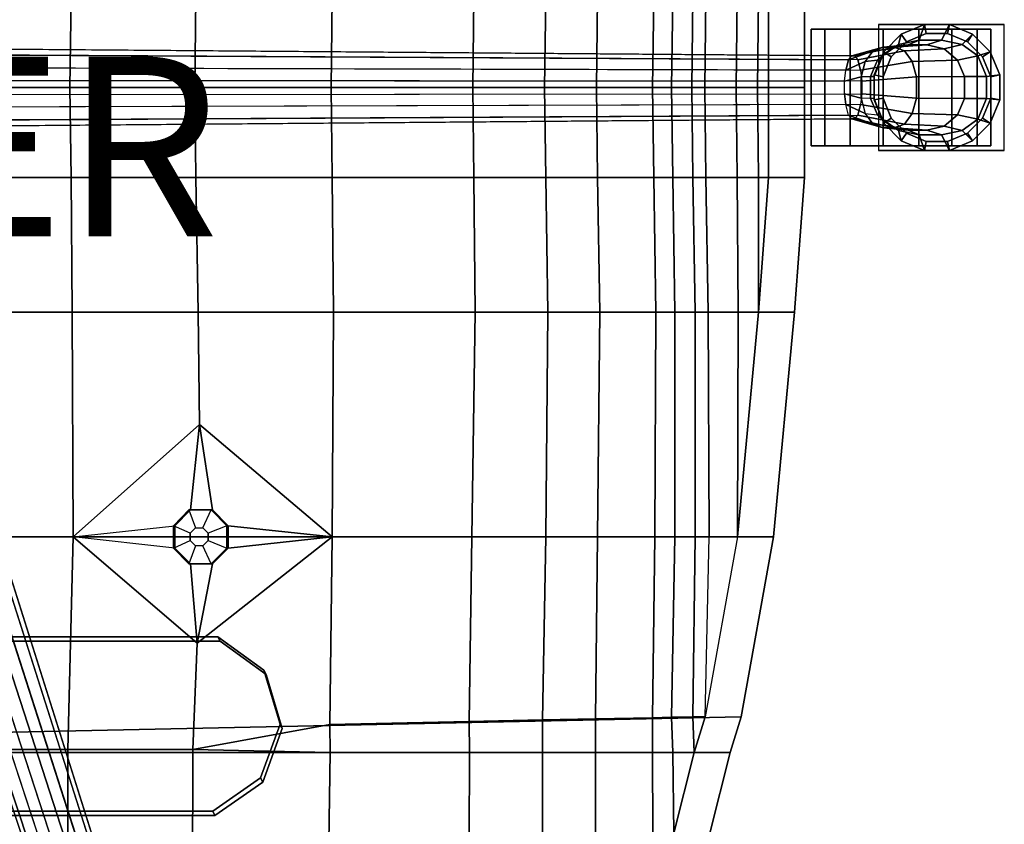
# Model space of a CAD drawing. Extents: x -17.4 to 13.2, y -12.9 to 12.9.
# Drawn here: x 2.3 to 13.2, y -8.2 to 0.8 of the extents above; entities that cross this region are included whole.
import ezdxf

# ---------------------------------------------------------------- set-up
doc = ezdxf.new("R2010")
doc.units = 0
for name, color, linetype in [('SEAT-BASE', 5, 'CONTINUOUS'), ('SEAT-FABRIC', 5, 'CONTINUOUS'), ('SEAT-OTHER', 7, 'CONTINUOUS'), ('SEAT-SHELL', 5, 'CONTINUOUS')]:
    doc.layers.add(name, color=color, linetype=linetype)

msp = doc.modelspace()

# ---------------------------------------------------------------- linework, layer by layer
at = {"layer": 'SEAT-BASE', "color": 0}
for points, invisible_edges in [([(12.312, 0.7, 0.858), (11.85, 0.7, 0.95), (11.85, 0.7, 2.125), (13.25, 0.7, 2.125)], 1), ([(11.85, 0.7, 0.95), (12.312, 0.7, 0.858), (12.242, 0.7, 0.788), (11.888, 0.7, 0.858)], 5), ([(11.888, 0.7, 0.858), (12.242, 0.7, 0.788), (12.15, 0.7, 0.75), (11.958, 0.7, 0.788)], 5), ([(11.958, 0.7, 0.788), (12.15, 0.7, 0.75), (12.15, 0.7, 0.75), (12.058, 0.7, 0.75)], 1), ([(11.252, 0.65, 1.566), (11.252, 0.65, 0.434), (11.1, 0.65, 0.801), (11.1, 0.65, 1.199)], 1), ([(11.533, 0.65, 1.848), (11.533, 0.65, 0.152), (11.252, 0.65, 0.434), (11.252, 0.65, 1.566)], 5), ([(11.901, 0.65, 2), (11.901, 0.65), (11.533, 0.65, 0.152), (11.533, 0.65, 1.848)], 5), ([(12.299, 0.65, 2), (12.299, 0.65), (11.901, 0.65), (11.901, 0.65, 2)], 5), ([(12.666, 0.65, 1.848), (12.666, 0.65, 0.152), (12.299, 0.65), (12.299, 0.65, 2)], 5), ([(12.948, 0.65, 1.566), (12.948, 0.65, 0.434), (12.666, 0.65, 0.152), (12.666, 0.65, 1.848)], 5), ([(13.1, 0.65, 0.801), (12.948, 0.65, 0.434), (12.948, 0.65, 1.566), (13.1, 0.65, 1.199)], 2), ([(11.252, -0.65, 0.434), (11.252, -0.65, 1.566), (11.1, -0.65, 1.199), (11.1, -0.65, 0.801)], 1), ([(11.533, -0.65, 0.152), (11.533, -0.65, 1.848), (11.252, -0.65, 1.566), (11.252, -0.65, 0.434)], 5), ([(11.901, -0.65), (11.901, -0.65, 2), (11.533, -0.65, 1.848), (11.533, -0.65, 0.152)], 5), ([(12.299, -0.65), (12.299, -0.65, 2), (11.901, -0.65, 2), (11.901, -0.65)], 5), ([(12.666, -0.65, 0.152), (12.666, -0.65, 1.848), (12.299, -0.65, 2), (12.299, -0.65)], 5), ([(12.948, -0.65, 0.434), (12.948, -0.65, 1.566), (12.666, -0.65, 1.848), (12.666, -0.65, 0.152)], 5), ([(12.948, -0.65, 1.566), (12.948, -0.65, 0.434), (13.1, -0.65, 0.801), (13.1, -0.65, 1.199)], 1), ([(11.85, -0.7, 0.95), (12.312, -0.7, 0.858), (13.25, -0.7, 2.125), (11.85, -0.7, 2.125)], 1), ([(12.312, -0.7, 0.858), (11.85, -0.7, 0.95), (11.888, -0.7, 0.858), (12.242, -0.7, 0.788)], 5), ([(12.242, -0.7, 0.788), (11.888, -0.7, 0.858), (11.958, -0.7, 0.788), (12.15, -0.7, 0.75)], 5), ([(11.958, -0.7, 0.788), (12.15, -0.7, 0.75), (12.05, -0.7, 0.75), (11.958, -0.7, 0.788)], 1), ([(4.438, -8.052, 15.277), (-4.485, -6.112, 13.694), (-5.018, -6.482, 13.721), (-4.544, -8.052, 14.174)], 5), ([(4.972, -7.682, 15.249), (4.497, -6.112, 14.796), (-4.485, -6.112, 13.694), (4.438, -8.052, 15.277)], 5), ([(5.189, -7.082, 15.125), (5.008, -6.482, 14.952), (4.497, -6.112, 14.796), (4.972, -7.682, 15.249)], 4), ([(-4.461, -6.16, 13.501), (4.462, -8.101, 15.084), (-4.52, -8.101, 13.981), (-4.994, -6.531, 13.529)], 5), ([(4.995, -7.73, 15.056), (4.462, -8.101, 15.084), (-4.461, -6.16, 13.501), (4.521, -6.16, 14.604)], 10), ([(5.213, -7.13, 14.933), (4.995, -7.73, 15.056), (4.521, -6.16, 14.604), (5.032, -6.531, 14.76)], 2)]:
    msp.add_3dface(points, dxfattribs=dict(at, invisible_edges=invisible_edges))
for points in [[(11.85, -0.7, 2.125), (13.25, -0.7, 2.125), (13.25, 0.7, 2.125), (11.85, 0.7, 2.125)], [(12.103, 0.593, 2.525), (12.071, 0.48, 3.4), (12.301, 0.525, 3.4), (12.361, 0.7, 2.525)], [(12.361, 0.7, 2.525), (12.381, 0.6, 2.225), (12.16, 0.509, 2.225), (12.103, 0.593, 2.525)], [(12.361, 0.7, 2.525), (12.301, 0.525, 3.4), (12.549, 0.525, 3.4), (12.639, 0.7, 2.525)], [(12.639, 0.7, 2.525), (12.619, 0.6, 2.225), (12.381, 0.6, 2.225), (12.361, 0.7, 2.525)], [(12.639, 0.7, 2.525), (12.549, 0.525, 3.4), (12.779, 0.48, 3.4), (12.897, 0.593, 2.525)], [(12.897, 0.593, 2.525), (12.84, 0.509, 2.225), (12.619, 0.6, 2.225), (12.639, 0.7, 2.525)], [(11.1, 0.65, 1.199), (11.1, -0.65, 1.199), (11.252, -0.65, 1.566), (11.252, 0.65, 1.566)], [(11.252, 0.65, 0.434), (11.252, -0.65, 0.434), (11.1, -0.65, 0.801), (11.1, 0.65, 0.801)], [(11.1, 0.65, 0.801), (11.1, -0.65, 0.801), (11.1, -0.65, 1.199), (11.1, 0.65, 1.199)], [(11.533, 0.65, 0.152), (11.533, -0.65, 0.152), (11.252, -0.65, 0.434), (11.252, 0.65, 0.434)], [(11.252, 0.65, 1.566), (11.252, -0.65, 1.566), (11.533, -0.65, 1.848), (11.533, 0.65, 1.848)], [(11.901, 0.65), (11.901, -0.65), (11.533, -0.65, 0.152), (11.533, 0.65, 0.152)], [(11.533, 0.65, 1.848), (11.533, -0.65, 1.848), (11.901, -0.65, 2), (11.901, 0.65, 2)], [(11.907, 0.397, 2.525), (11.895, 0.354, 3.4), (12.071, 0.48, 3.4), (12.103, 0.593, 2.525)], [(12.299, 0.65), (12.299, -0.65), (11.901, -0.65), (11.901, 0.65)], [(11.901, 0.65, 2), (11.901, -0.65, 2), (12.299, -0.65, 2), (12.299, 0.65, 2)], [(12.103, 0.593, 2.525), (12.16, 0.509, 2.225), (11.991, 0.34, 2.225), (11.907, 0.397, 2.525)], [(12.16, 0.509, 2.125), (12.16, 0.509, 2.25), (12.381, 0.6, 2.25), (12.381, 0.6, 2.125)], [(12.666, 0.65, 0.152), (12.666, -0.65, 0.152), (12.299, -0.65), (12.299, 0.65)], [(12.299, 0.65, 2), (12.299, -0.65, 2), (12.666, -0.65, 1.848), (12.666, 0.65, 1.848)], [(12.381, 0.6, 2.125), (12.381, 0.6, 2.25), (12.619, 0.6, 2.25), (12.619, 0.6, 2.125)], [(12.619, 0.6, 2.125), (12.619, 0.6, 2.25), (12.84, 0.509, 2.25), (12.84, 0.509, 2.125)], [(12.948, 0.65, 0.434), (12.948, -0.65, 0.434), (12.666, -0.65, 0.152), (12.666, 0.65, 0.152)], [(12.666, 0.65, 1.848), (12.666, -0.65, 1.848), (12.948, -0.65, 1.566), (12.948, 0.65, 1.566)], [(12.897, 0.593, 2.525), (12.779, 0.48, 3.4), (12.955, 0.354, 3.4), (13.093, 0.397, 2.525)], [(13.093, 0.397, 2.525), (13.009, 0.34, 2.225), (12.84, 0.509, 2.225), (12.897, 0.593, 2.525)], [(12.948, 0.65, 1.566), (12.948, -0.65, 1.566), (13.1, -0.65, 1.199), (13.1, 0.65, 1.199)], [(13.1, 0.65, 0.801), (13.1, -0.65, 0.801), (12.948, -0.65, 0.434), (12.948, 0.65, 0.434)], [(13.1, 0.65, 1.199), (13.1, -0.65, 1.199), (13.1, -0.65, 0.801), (13.1, 0.65, 0.801)], [(11.553, 0.351, 4.253), (11.903, 0.45, 4.107), (11.789, 0.409, 3.918), (11.515, 0.309, 4.036)], [(11.582, 0.351, 4.415), (12.025, 0.45, 4.312), (11.903, 0.45, 4.107), (11.553, 0.351, 4.253)], [(11.62, 0.309, 4.632), (12.139, 0.409, 4.501), (12.025, 0.45, 4.312), (11.582, 0.351, 4.415)], [(11.903, 0.45, 4.107), (12.18, 0.475, 3.833), (11.987, 0.43, 3.708), (11.789, 0.409, 3.918)], [(11.895, 0.354, 3.4), (11.84, 0.304, 3.612), (11.987, 0.43, 3.708), (12.071, 0.48, 3.4)], [(12.025, 0.45, 4.312), (12.388, 0.475, 3.968), (12.18, 0.475, 3.833), (11.903, 0.45, 4.107)], [(12.071, 0.48, 3.4), (11.987, 0.43, 3.708), (12.18, 0.475, 3.833), (12.301, 0.525, 3.4)], [(11.991, 0.34, 2.125), (11.991, 0.34, 2.25), (12.16, 0.509, 2.25), (12.16, 0.509, 2.125)], [(12.139, 0.409, 4.501), (12.581, 0.43, 4.093), (12.388, 0.475, 3.968), (12.025, 0.45, 4.312)], [(12.301, 0.525, 3.4), (12.18, 0.475, 3.833), (12.388, 0.475, 3.968), (12.549, 0.525, 3.4)], [(12.549, 0.525, 3.4), (12.388, 0.475, 3.968), (12.581, 0.43, 4.093), (12.779, 0.48, 3.4)], [(12.779, 0.48, 3.4), (12.581, 0.43, 4.093), (12.729, 0.304, 4.189), (12.955, 0.354, 3.4)], [(12.84, 0.509, 2.125), (12.84, 0.509, 2.25), (13.009, 0.34, 2.25), (13.009, 0.34, 2.125)], [(1.529, 0.363, 4.552), (11.515, 0.309, 4.036), (11.486, 0.191, 3.87), (1.478, 0.22, 4.304)], [(11.553, 0.351, 4.253), (1.596, 0.43, 4.876), (1.529, 0.363, 4.552), (11.515, 0.309, 4.036)], [(1.669, 0.43, 5.227), (11.582, 0.351, 4.415), (11.553, 0.351, 4.253), (1.596, 0.43, 4.876)], [(11.62, 0.309, 4.632), (1.736, 0.363, 5.551), (1.669, 0.43, 5.227), (11.582, 0.351, 4.415)], [(1.787, 0.22, 5.799), (11.649, 0.191, 4.798), (11.62, 0.309, 4.632), (1.736, 0.363, 5.551)], [(11.515, 0.309, 4.036), (11.789, 0.409, 3.918), (11.702, 0.29, 3.773), (11.486, 0.191, 3.87)], [(11.649, 0.191, 4.798), (12.226, 0.29, 4.645), (12.139, 0.409, 4.501), (11.62, 0.309, 4.632)], [(11.789, 0.409, 3.918), (11.987, 0.43, 3.708), (11.84, 0.304, 3.612), (11.702, 0.29, 3.773)], [(11.8, 0.124, 3.4), (11.76, 0.124, 3.56), (11.84, 0.304, 3.612), (11.895, 0.354, 3.4)], [(11.8, 0.139, 2.525), (11.8, 0.124, 3.4), (11.895, 0.354, 3.4), (11.907, 0.397, 2.525)], [(11.907, 0.397, 2.525), (11.991, 0.34, 2.225), (11.9, 0.119, 2.225), (11.8, 0.139, 2.525)], [(11.9, 0.119, 2.125), (11.9, 0.119, 2.25), (11.991, 0.34, 2.25), (11.991, 0.34, 2.125)], [(12.226, 0.29, 4.645), (12.729, 0.304, 4.189), (12.581, 0.43, 4.093), (12.139, 0.409, 4.501)], [(12.955, 0.354, 3.4), (12.729, 0.304, 4.189), (12.808, 0.124, 4.241), (13.05, 0.124, 3.4)], [(13.093, 0.397, 2.525), (12.955, 0.354, 3.4), (13.05, 0.124, 3.4), (13.2, 0.139, 2.525)], [(13.2, 0.139, 2.525), (13.1, 0.119, 2.225), (13.009, 0.34, 2.225), (13.093, 0.397, 2.525)], [(13.009, 0.34, 2.125), (13.009, 0.34, 2.25), (13.1, 0.119, 2.25), (13.1, 0.119, 2.125)], [(11.486, 0.191, 3.87), (1.478, 0.22, 4.304), (1.45, 0.079, 4.17), (11.47, 0.07, 3.78)], [(11.665, 0.07, 4.888), (1.815, 0.079, 5.933), (1.787, 0.22, 5.799), (11.649, 0.191, 4.798)], [(11.486, 0.191, 3.87), (11.702, 0.29, 3.773), (11.655, 0.119, 3.695), (11.47, 0.07, 3.78)], [(11.665, 0.07, 4.888), (12.273, 0.119, 4.724), (12.226, 0.29, 4.645), (11.649, 0.191, 4.798)], [(11.702, 0.29, 3.773), (11.84, 0.304, 3.612), (11.76, 0.124, 3.56), (11.655, 0.119, 3.695)], [(12.273, 0.119, 4.724), (12.808, 0.124, 4.241), (12.729, 0.304, 4.189), (12.226, 0.29, 4.645)], [(11.655, -0.119, 3.695), (11.47, -0.069, 3.78), (11.47, 0.07, 3.78), (11.655, 0.119, 3.695)], [(11.655, 0.119, 3.695), (11.76, 0.124, 3.56), (11.76, -0.124, 3.56), (11.655, -0.119, 3.695)], [(11.665, -0.069, 4.888), (12.273, -0.119, 4.724), (12.273, 0.119, 4.724), (11.665, 0.07, 4.888)], [(11.8, -0.124, 3.4), (11.76, -0.124, 3.56), (11.76, 0.124, 3.56), (11.8, 0.124, 3.4)], [(11.8, -0.139, 2.525), (11.8, -0.124, 3.4), (11.8, 0.124, 3.4), (11.8, 0.139, 2.525)], [(11.8, 0.139, 2.525), (11.9, 0.119, 2.225), (11.9, -0.119, 2.225), (11.8, -0.139, 2.525)], [(11.9, -0.119, 2.125), (11.9, -0.119, 2.25), (11.9, 0.119, 2.25), (11.9, 0.119, 2.125)], [(12.273, -0.119, 4.724), (12.808, -0.124, 4.241), (12.808, 0.124, 4.241), (12.273, 0.119, 4.724)], [(13.05, 0.124, 3.4), (12.808, 0.124, 4.241), (12.808, -0.124, 4.241), (13.05, -0.124, 3.4)], [(13.2, 0.139, 2.525), (13.05, 0.124, 3.4), (13.05, -0.124, 3.4), (13.2, -0.139, 2.525)], [(13.2, -0.139, 2.525), (13.1, -0.119, 2.225), (13.1, 0.119, 2.225), (13.2, 0.139, 2.525)], [(13.1, 0.119, 2.125), (13.1, 0.119, 2.25), (13.1, -0.119, 2.25), (13.1, -0.119, 2.125)], [(11.47, 0.07, 3.78), (1.45, 0.079, 4.17), (1.45, -0.079, 4.17), (11.47, -0.069, 3.78)], [(1.815, -0.079, 5.933), (11.665, -0.069, 4.888), (11.665, 0.07, 4.888), (1.815, 0.079, 5.933)], [(1.45, -0.079, 4.17), (11.47, -0.069, 3.78), (11.486, -0.189, 3.87), (1.478, -0.22, 4.304)], [(1.815, -0.079, 5.933), (11.665, -0.069, 4.888), (11.649, -0.189, 4.798), (1.787, -0.22, 5.799)], [(11.702, -0.29, 3.773), (11.486, -0.189, 3.87), (11.47, -0.069, 3.78), (11.655, -0.119, 3.695)], [(11.649, -0.189, 4.798), (12.226, -0.29, 4.645), (12.273, -0.119, 4.724), (11.665, -0.069, 4.888)], [(11.486, -0.189, 3.87), (1.478, -0.22, 4.304), (1.529, -0.363, 4.552), (11.515, -0.308, 4.036)], [(11.649, -0.189, 4.798), (1.787, -0.22, 5.799), (1.736, -0.363, 5.551), (11.62, -0.308, 4.632)], [(11.486, -0.189, 3.87), (11.702, -0.29, 3.773), (11.789, -0.409, 3.918), (11.515, -0.308, 4.036)], [(11.62, -0.308, 4.632), (12.139, -0.409, 4.501), (12.226, -0.29, 4.645), (11.649, -0.189, 4.798)], [(11.76, -0.124, 3.56), (11.655, -0.119, 3.695), (11.702, -0.29, 3.773), (11.84, -0.304, 3.612)], [(11.84, -0.304, 3.612), (11.895, -0.354, 3.4), (11.8, -0.124, 3.4), (11.76, -0.124, 3.56)], [(11.8, -0.139, 2.525), (11.9, -0.119, 2.225), (11.991, -0.34, 2.225), (11.907, -0.397, 2.525)], [(11.907, -0.397, 2.525), (11.895, -0.354, 3.4), (11.8, -0.124, 3.4), (11.8, -0.139, 2.525)], [(11.991, -0.34, 2.125), (11.991, -0.34, 2.25), (11.9, -0.119, 2.25), (11.9, -0.119, 2.125)], [(12.226, -0.29, 4.645), (12.729, -0.304, 4.189), (12.808, -0.124, 4.241), (12.273, -0.119, 4.724)], [(13.05, -0.124, 3.4), (12.808, -0.124, 4.241), (12.729, -0.304, 4.189), (12.955, -0.354, 3.4)], [(13.2, -0.139, 2.525), (13.05, -0.124, 3.4), (12.955, -0.354, 3.4), (13.093, -0.397, 2.525)], [(13.1, -0.119, 2.125), (13.1, -0.119, 2.25), (13.009, -0.34, 2.25), (13.009, -0.34, 2.125)], [(13.093, -0.397, 2.525), (13.009, -0.34, 2.225), (13.1, -0.119, 2.225), (13.2, -0.139, 2.525)], [(11.553, -0.349, 4.253), (11.515, -0.308, 4.036), (1.529, -0.363, 4.552), (1.596, -0.43, 4.876)], [(1.736, -0.363, 5.551), (11.62, -0.308, 4.632), (11.582, -0.349, 4.415), (1.669, -0.43, 5.227)], [(11.515, -0.308, 4.036), (11.789, -0.409, 3.918), (11.903, -0.45, 4.107), (11.553, -0.349, 4.253)], [(11.582, -0.349, 4.415), (12.025, -0.45, 4.312), (12.139, -0.409, 4.501), (11.62, -0.308, 4.632)], [(11.702, -0.29, 3.773), (11.84, -0.304, 3.612), (11.987, -0.43, 3.708), (11.789, -0.409, 3.918)], [(12.071, -0.48, 3.4), (11.987, -0.43, 3.708), (11.84, -0.304, 3.612), (11.895, -0.354, 3.4)], [(12.139, -0.409, 4.501), (12.581, -0.43, 4.093), (12.729, -0.304, 4.189), (12.226, -0.29, 4.645)], [(12.955, -0.354, 3.4), (12.729, -0.304, 4.189), (12.581, -0.43, 4.093), (12.779, -0.48, 3.4)], [(11.582, -0.349, 4.415), (1.669, -0.43, 5.227), (1.596, -0.43, 4.876), (11.553, -0.349, 4.253)], [(11.553, -0.349, 4.253), (11.903, -0.45, 4.107), (12.025, -0.45, 4.312), (11.582, -0.349, 4.415)], [(11.789, -0.409, 3.918), (11.987, -0.43, 3.708), (12.18, -0.475, 3.833), (11.903, -0.45, 4.107)], [(12.103, -0.593, 2.525), (12.071, -0.48, 3.4), (11.895, -0.354, 3.4), (11.907, -0.397, 2.525)], [(11.907, -0.397, 2.525), (11.991, -0.34, 2.225), (12.16, -0.509, 2.225), (12.103, -0.593, 2.525)], [(12.301, -0.525, 3.4), (12.18, -0.475, 3.833), (11.987, -0.43, 3.708), (12.071, -0.48, 3.4)], [(12.16, -0.509, 2.125), (12.16, -0.509, 2.25), (11.991, -0.34, 2.25), (11.991, -0.34, 2.125)], [(12.025, -0.45, 4.312), (12.388, -0.475, 3.968), (12.581, -0.43, 4.093), (12.139, -0.409, 4.501)], [(12.779, -0.48, 3.4), (12.581, -0.43, 4.093), (12.388, -0.475, 3.968), (12.549, -0.525, 3.4)], [(13.093, -0.397, 2.525), (12.955, -0.354, 3.4), (12.779, -0.48, 3.4), (12.897, -0.593, 2.525)], [(13.009, -0.34, 2.125), (13.009, -0.34, 2.25), (12.84, -0.509, 2.25), (12.84, -0.509, 2.125)], [(12.897, -0.593, 2.525), (12.84, -0.509, 2.225), (13.009, -0.34, 2.225), (13.093, -0.397, 2.525)], [(11.903, -0.45, 4.107), (12.18, -0.475, 3.833), (12.388, -0.475, 3.968), (12.025, -0.45, 4.312)], [(12.361, -0.7, 2.525), (12.301, -0.525, 3.4), (12.071, -0.48, 3.4), (12.103, -0.593, 2.525)], [(12.103, -0.593, 2.525), (12.16, -0.509, 2.225), (12.381, -0.6, 2.225), (12.361, -0.7, 2.525)], [(12.381, -0.6, 2.125), (12.381, -0.6, 2.25), (12.16, -0.509, 2.25), (12.16, -0.509, 2.125)], [(12.549, -0.525, 3.4), (12.388, -0.475, 3.968), (12.18, -0.475, 3.833), (12.301, -0.525, 3.4)], [(12.639, -0.7, 2.525), (12.549, -0.525, 3.4), (12.301, -0.525, 3.4), (12.361, -0.7, 2.525)], [(12.897, -0.593, 2.525), (12.779, -0.48, 3.4), (12.549, -0.525, 3.4), (12.639, -0.7, 2.525)], [(12.84, -0.509, 2.125), (12.84, -0.509, 2.25), (12.619, -0.6, 2.25), (12.619, -0.6, 2.125)], [(12.639, -0.7, 2.525), (12.619, -0.6, 2.225), (12.84, -0.509, 2.225), (12.897, -0.593, 2.525)], [(12.361, -0.7, 2.525), (12.381, -0.6, 2.225), (12.619, -0.6, 2.225), (12.639, -0.7, 2.525)], [(12.619, -0.6, 2.125), (12.619, -0.6, 2.25), (12.381, -0.6, 2.25), (12.381, -0.6, 2.125)], [(0.373, -1.403, 4.17), (3.479, -10.93, 3.78), (3.369, -10.982, 3.87), (0.248, -1.473, 4.304)], [(3.611, -10.887, 3.78), (0.523, -1.355, 4.17), (0.373, -1.403, 4.17), (3.479, -10.93, 3.78)], [(3.731, -10.865, 3.87), (0.666, -1.337, 4.304), (0.523, -1.355, 4.17), (3.611, -10.887, 3.78)], [(0.818, -1.342, 4.552), (3.853, -10.856, 4.036), (3.731, -10.865, 3.87), (0.666, -1.337, 4.304)], [(3.904, -10.88, 4.253), (0.902, -1.385, 4.876), (0.818, -1.342, 4.552), (3.853, -10.856, 4.036)], [(0.925, -1.454, 5.227), (3.912, -10.907, 4.415), (3.904, -10.88, 4.253), (0.902, -1.385, 4.876)], [(3.369, -10.982, 3.87), (0.248, -1.473, 4.304), (0.127, -1.566, 4.552), (3.265, -11.047, 4.036)], [(3.885, -10.956, 4.632), (0.882, -1.538, 5.551), (0.925, -1.454, 5.227), (3.912, -10.907, 4.415)], [(3.238, -11.096, 4.253), (3.265, -11.047, 4.036), (0.127, -1.566, 4.552), (0.084, -1.651, 4.876)], [(3.671, -11.073, 4.888), (0.636, -1.701, 5.933), (0.761, -1.631, 5.799), (3.781, -11.02, 4.798)], [(0.761, -1.631, 5.799), (3.781, -11.02, 4.798), (3.885, -10.956, 4.632), (0.882, -1.538, 5.551)], [(3.247, -11.123, 4.415), (0.107, -1.72, 5.227), (0.084, -1.651, 4.876), (3.238, -11.096, 4.253)], [(0.191, -1.763, 5.551), (3.298, -11.147, 4.632), (3.247, -11.123, 4.415), (0.107, -1.72, 5.227)], [(0.486, -1.75, 5.933), (3.539, -11.116, 4.888), (3.42, -11.138, 4.798), (0.343, -1.767, 5.799)], [(0.486, -1.75, 5.933), (3.539, -11.116, 4.888), (3.671, -11.073, 4.888), (0.636, -1.701, 5.933)], [(3.42, -11.138, 4.798), (0.343, -1.767, 5.799), (0.191, -1.763, 5.551), (3.298, -11.147, 4.632)], [(4.497, -6.112, 14.796), (4.521, -6.16, 14.604), (-4.461, -6.16, 13.501), (-4.485, -6.112, 13.694)], [(4.521, -6.16, 14.604), (4.497, -6.112, 14.796), (5.008, -6.482, 14.952), (5.032, -6.531, 14.76)], [(5.032, -6.531, 14.76), (5.008, -6.482, 14.952), (5.189, -7.082, 15.125), (5.213, -7.13, 14.933)], [(5.213, -7.13, 14.933), (5.189, -7.082, 15.125), (4.972, -7.682, 15.249), (4.995, -7.73, 15.056)], [(4.995, -7.73, 15.056), (4.972, -7.682, 15.249), (4.438, -8.052, 15.277), (4.462, -8.101, 15.084)], [(4.462, -8.101, 15.084), (4.438, -8.052, 15.277), (-4.544, -8.052, 14.174), (-4.52, -8.101, 13.981)]]:
    msp.add_3dface(points, dxfattribs=at)
at = {"layer": 'SEAT-FABRIC', "color": 0}
for points in [[(2.849, 0, 19.472), (2.861, 1, 19.373), (1.372, 1, 19.19), (1.36, 0, 19.29)], [(4.238, 0, 19.643), (4.251, 1, 19.544), (2.861, 1, 19.373), (2.849, 0, 19.472)], [(5.757, 0, 19.729), (5.769, 1, 19.629), (4.251, 1, 19.544), (4.238, 0, 19.643)], [(7.334, 0, 19.821), (7.346, 1, 19.722), (5.769, 1, 19.629), (5.757, 0, 19.729)], [(8.133, 0, 19.92), (8.145, 1, 19.82), (7.346, 1, 19.722), (7.334, 0, 19.821)], [(8.711, 0, 19.89), (8.723, 1, 19.791), (8.145, 1, 19.82), (8.133, 0, 19.92)], [(9.335, 0, 19.765), (9.347, 1, 19.666), (8.723, 1, 19.791), (8.711, 0, 19.89)], [(9.547, 0, 19.69), (9.559, 1, 19.591), (9.347, 1, 19.666), (9.335, 0, 19.765)], [(9.771, 0, 19.516), (9.783, 1, 19.417), (9.559, 1, 19.591), (9.547, 0, 19.69)], [(9.916, 0, 19.433), (9.928, 1, 19.334), (9.783, 1, 19.417), (9.771, 0, 19.516)], [(10.265, 0, 19.073), (10.277, 1, 18.974), (9.928, 1, 19.334), (9.916, 0, 19.433)], [(10.501, 0, 18.8), (10.513, 1, 18.701), (10.277, 1, 18.974), (10.265, 0, 19.073)], [(10.625, 0, 18.513), (10.625, 1, 18.513), (10.513, 1, 18.701), (10.501, 0, 18.8)], [(2.861, -1, 19.373), (2.849, 0, 19.472), (1.36, 0, 19.29), (1.372, -1, 19.19)], [(4.251, -1, 19.544), (4.238, 0, 19.643), (2.849, 0, 19.472), (2.861, -1, 19.373)], [(5.769, -1, 19.629), (5.757, 0, 19.729), (4.238, 0, 19.643), (4.251, -1, 19.544)], [(7.346, -1, 19.722), (7.334, 0, 19.821), (5.757, 0, 19.729), (5.769, -1, 19.629)], [(8.145, -1, 19.82), (8.133, 0, 19.92), (7.334, 0, 19.821), (7.346, -1, 19.722)], [(8.723, -1, 19.791), (8.711, 0, 19.89), (8.133, 0, 19.92), (8.145, -1, 19.82)], [(9.347, -1, 19.666), (9.335, 0, 19.765), (8.711, 0, 19.89), (8.723, -1, 19.791)], [(9.559, -1, 19.591), (9.547, 0, 19.69), (9.335, 0, 19.765), (9.347, -1, 19.666)], [(9.783, -1, 19.417), (9.771, 0, 19.516), (9.547, 0, 19.69), (9.559, -1, 19.591)], [(9.928, -1, 19.334), (9.916, 0, 19.433), (9.771, 0, 19.516), (9.783, -1, 19.417)], [(10.277, -1, 18.974), (10.265, 0, 19.073), (9.916, 0, 19.433), (9.928, -1, 19.334)], [(10.513, -1, 18.701), (10.501, 0, 18.8), (10.265, 0, 19.073), (10.277, -1, 18.974)], [(10.625, -1, 18.513), (10.625, 0, 18.513), (10.501, 0, 18.8), (10.513, -1, 18.701)], [(1.372, -1, 19.19), (1.384, -2.5, 19.091), (2.873, -2.5, 19.274), (2.861, -1, 19.373)], [(2.861, -1, 19.373), (2.873, -2.5, 19.274), (4.275, -2.5, 19.345), (4.251, -1, 19.544)], [(4.251, -1, 19.544), (4.275, -2.5, 19.345), (5.781, -2.5, 19.53), (5.769, -1, 19.629)], [(7.346, -1, 19.722), (5.769, -1, 19.629), (5.781, -2.5, 19.53), (7.358, -2.5, 19.623)], [(7.346, -1, 19.722), (7.358, -2.5, 19.623), (8.169, -2.5, 19.622), (8.145, -1, 19.82)], [(8.145, -1, 19.82), (8.169, -2.5, 19.622), (8.748, -2.5, 19.592), (8.723, -1, 19.791)], [(8.723, -1, 19.791), (8.748, -2.5, 19.592), (9.371, -2.5, 19.467), (9.347, -1, 19.666)], [(9.347, -1, 19.666), (9.371, -2.5, 19.467), (9.583, -2.5, 19.392), (9.559, -1, 19.591)], [(9.559, -1, 19.591), (9.583, -2.5, 19.392), (9.807, -2.5, 19.218), (9.783, -1, 19.417)], [(9.783, -1, 19.417), (9.807, -2.5, 19.218), (9.953, -2.5, 19.136), (9.928, -1, 19.334)], [(9.928, -1, 19.334), (9.953, -2.5, 19.136), (10.289, -2.5, 18.875), (10.277, -1, 18.974)], [(10.277, -1, 18.974), (10.289, -2.5, 18.875), (10.514, -2.5, 18.6), (10.513, -1, 18.701)], [(10.513, -1, 18.701), (10.514, -2.5, 18.6), (10.625, -1, 18.513), (10.513, -1, 18.701)], [(2.885, -5, 19.175), (2.873, -2.5, 19.274), (1.384, -2.5, 19.091), (1.36, -5, 19.29)], [(4.293, -3.75, 19.196), (4.275, -2.5, 19.345), (2.873, -2.5, 19.274), (2.885, -5, 19.175)], [(5.769, -5, 19.629), (5.781, -2.5, 19.53), (4.275, -2.5, 19.345), (4.293, -3.75, 19.196)], [(5.781, -2.5, 19.53), (5.769, -5, 19.629), (7.321, -5, 19.921), (7.358, -2.5, 19.623)], [(7.358, -2.5, 19.623), (7.321, -5, 19.921), (8.145, -5, 19.82), (8.169, -2.5, 19.622)], [(8.169, -2.5, 19.622), (8.145, -5, 19.82), (8.723, -5, 19.791), (8.748, -2.5, 19.592)], [(8.748, -2.5, 19.592), (8.723, -5, 19.791), (9.359, -5, 19.566), (9.371, -2.5, 19.467)], [(9.371, -2.5, 19.467), (9.359, -5, 19.566), (9.583, -5, 19.392), (9.583, -2.5, 19.392)], [(9.583, -2.5, 19.392), (9.583, -5, 19.392), (9.807, -5, 19.218), (9.807, -2.5, 19.218)], [(9.807, -2.5, 19.218), (9.807, -5, 19.218), (9.965, -5, 19.036), (9.953, -2.5, 19.136)], [(9.953, -2.5, 19.136), (9.965, -5, 19.036), (10.279, -5, 18.873), (10.289, -2.5, 18.875)], [(10.289, -2.5, 18.875), (10.279, -5, 18.873), (10.514, -2.5, 18.6), (10.289, -2.5, 18.875)], [(4.19, -4.7, 19.032), (4.293, -3.75, 19.196), (2.885, -5, 19.175), (4.015, -4.876, 19.011)], [(4.436, -4.7, 19.063), (4.293, -3.75, 19.196), (4.19, -4.7, 19.032), (4.436, -4.7, 19.063)], [(4.611, -4.876, 19.084), (5.769, -5, 19.629), (4.293, -3.75, 19.196), (4.436, -4.7, 19.063)], [(4, -4.876, 19.135), (4.015, -4.876, 19.011), (4.19, -4.7, 19.032), (4.174, -4.7, 19.157)], [(4.189, -4.959, 19.234), (4, -4.876, 19.135), (4.174, -4.7, 19.157), (4.247, -4.9, 19.241)], [(4.19, -4.7, 19.032), (4.174, -4.7, 19.157), (4.421, -4.7, 19.187), (4.436, -4.7, 19.063)], [(4.174, -4.7, 19.157), (4.247, -4.9, 19.241), (4.33, -4.9, 19.251), (4.421, -4.7, 19.187)], [(4.33, -4.9, 19.251), (4.421, -4.7, 19.187), (4.595, -4.876, 19.208), (4.388, -4.959, 19.258)], [(4.421, -4.7, 19.187), (4.436, -4.7, 19.063), (4.611, -4.876, 19.084), (4.595, -4.876, 19.208)], [(4.015, -4.876, 19.011), (4.015, -5.124, 19.011), (2.885, -5, 19.175), (4.015, -4.876, 19.011)], [(4.015, -5.124, 19.011), (4, -5.124, 19.135), (4, -4.876, 19.135), (4.015, -4.876, 19.011)], [(4, -5.124, 19.135), (4.189, -5.041, 19.234), (4.189, -4.959, 19.234), (4, -4.876, 19.135)], [(4.595, -4.876, 19.208), (4.388, -4.959, 19.258), (4.388, -5.041, 19.258), (4.595, -5.124, 19.208)], [(4.611, -4.876, 19.084), (4.595, -4.876, 19.208), (4.595, -5.124, 19.208), (4.611, -5.124, 19.084)], [(4.611, -5.124, 19.084), (5.769, -5, 19.629), (4.611, -4.876, 19.084), (4.611, -5.124, 19.084)], [(2.827, -7.364, 19.662), (2.885, -5, 19.175), (1.36, -5, 19.29), (1.338, -7.364, 19.479)], [(4.217, -7.364, 19.833), (4.264, -6.182, 19.44), (2.885, -5, 19.175), (2.827, -7.364, 19.662)], [(4.015, -5.124, 19.011), (2.885, -5, 19.175), (4.264, -6.182, 19.44), (4.19, -5.3, 19.032)], [(4.247, -5.1, 19.241), (4.174, -5.3, 19.157), (4, -5.124, 19.135), (4.189, -5.041, 19.234)], [(5.742, -7.086, 19.849), (5.769, -5, 19.629), (4.264, -6.182, 19.44), (4.217, -7.364, 19.833)], [(4.436, -5.3, 19.063), (4.264, -6.182, 19.44), (5.769, -5, 19.629), (4.611, -5.124, 19.084)], [(4.388, -5.041, 19.258), (4.595, -5.124, 19.208), (4.421, -5.3, 19.187), (4.33, -5.1, 19.251)], [(7.294, -7.053, 20.132), (7.321, -5, 19.921), (5.769, -5, 19.629), (5.742, -7.086, 19.849)], [(8.109, -7.036, 20.127), (8.145, -5, 19.82), (7.321, -5, 19.921), (7.294, -7.053, 20.132)], [(8.698, -7.024, 19.995), (8.723, -5, 19.791), (8.145, -5, 19.82), (8.109, -7.036, 20.127)], [(9.335, -7.011, 19.768), (9.359, -5, 19.566), (8.723, -5, 19.791), (8.698, -7.024, 19.995)], [(9.546, -7.007, 19.692), (9.583, -5, 19.392), (9.359, -5, 19.566), (9.335, -7.011, 19.768)], [(9.783, -7.003, 19.418), (9.807, -5, 19.218), (9.583, -5, 19.392), (9.546, -7.007, 19.692)], [(9.92, -7, 19.333), (9.965, -5, 19.036), (9.807, -5, 19.218), (9.783, -7.003, 19.418)], [(10.279, -5, 18.873), (9.92, -7, 19.333), (9.965, -5, 19.036), (10.279, -5, 18.873)], [(4.174, -5.3, 19.157), (4.19, -5.3, 19.032), (4.015, -5.124, 19.011), (4, -5.124, 19.135)], [(4.421, -5.3, 19.187), (4.33, -5.1, 19.251), (4.247, -5.1, 19.241), (4.174, -5.3, 19.157)], [(4.595, -5.124, 19.208), (4.611, -5.124, 19.084), (4.436, -5.3, 19.063), (4.421, -5.3, 19.187)], [(4.436, -5.3, 19.063), (4.421, -5.3, 19.187), (4.174, -5.3, 19.157), (4.19, -5.3, 19.032)], [(4.19, -5.3, 19.032), (4.264, -6.182, 19.44), (4.436, -5.3, 19.063), (4.19, -5.3, 19.032)], [(9.335, -7.4, 19.765), (9.335, -7.011, 19.768), (8.698, -7.024, 19.995), (8.699, -7.4, 19.989)], [(9.559, -7.4, 19.591), (9.546, -7.007, 19.692), (9.335, -7.011, 19.768), (9.335, -7.4, 19.765)], [(9.797, -7.4, 19.419), (9.783, -7.003, 19.418), (9.546, -7.007, 19.692), (9.559, -7.4, 19.591)], [(9.92, -7, 19.333), (9.783, -7.003, 19.418), (9.797, -7.4, 19.419), (9.92, -7, 19.333)], [(5.744, -7.4, 19.828), (5.742, -7.086, 19.849), (4.217, -7.364, 19.833), (5.744, -7.4, 19.828)], [(7.297, -7.4, 20.119), (7.294, -7.053, 20.132), (5.742, -7.086, 19.849), (5.744, -7.4, 19.828)], [(8.108, -7.4, 20.118), (8.109, -7.036, 20.127), (7.294, -7.053, 20.132), (7.297, -7.4, 20.119)], [(8.699, -7.4, 19.989), (8.698, -7.024, 19.995), (8.109, -7.036, 20.127), (8.108, -7.4, 20.118)], [(2.824, -8.8, 19.671), (2.827, -7.364, 19.662), (1.338, -7.364, 19.479), (1.336, -8.8, 19.488)], [(4.214, -8.8, 19.841), (4.217, -7.364, 19.833), (2.827, -7.364, 19.662), (2.824, -8.8, 19.671)], [(5.731, -8.398, 19.948), (5.744, -7.4, 19.828), (4.217, -7.364, 19.833), (4.214, -8.8, 19.841)], [(7.294, -8.355, 20.131), (7.297, -7.4, 20.119), (5.744, -7.4, 19.828), (5.731, -8.398, 19.948)], [(8.11, -8.333, 20.126), (8.108, -7.4, 20.118), (7.297, -7.4, 20.119), (7.294, -8.355, 20.131)], [(8.699, -8.317, 19.994), (8.699, -7.4, 19.989), (8.108, -7.4, 20.118), (8.11, -8.333, 20.126)], [(9.336, -8.301, 19.766), (9.335, -7.4, 19.765), (8.699, -7.4, 19.989), (8.699, -8.317, 19.994)], [(9.57, -8.295, 19.592), (9.559, -7.4, 19.591), (9.335, -7.4, 19.765), (9.336, -8.301, 19.766)], [(9.797, -7.4, 19.419), (9.559, -7.4, 19.591), (9.57, -8.295, 19.592), (9.797, -7.4, 19.419)]]:
    msp.add_3dface(points, dxfattribs=at)
for points, invisible_edges in [([(10.625, 0, 18.513), (11.027, 0, 15.237), (11.027, 1, 15.237), (10.625, 1, 18.513)], 5), ([(11.027, 0, 15.237), (10.625, 0, 18.513), (10.625, -1, 18.513), (11.027, -1, 15.237)], 5), ([(11.027, -1, 15.237), (10.625, -1, 18.513), (10.514, -2.5, 18.6), (10.916, -2.5, 15.325)], 5), ([(10.916, -2.5, 15.325), (10.514, -2.5, 18.6), (10.279, -5, 18.873), (10.681, -5, 15.598)], 5), ([(4.247, -5.1, 19.241), (4.247, -4.9, 19.241), (4.189, -4.959, 19.234), (4.189, -5.041, 19.234)], 1), ([(4.33, -4.9, 19.251), (4.33, -5.1, 19.251), (4.247, -5.1, 19.241), (4.247, -4.9, 19.241)], 5), ([(4.388, -5.041, 19.258), (4.388, -4.959, 19.258), (4.33, -4.9, 19.251), (4.33, -5.1, 19.251)], 4), ([(10.681, -5, 15.598), (10.279, -5, 18.873), (9.92, -7, 19.333), (10.322, -7, 16.058)], 5), ([(10.322, -7, 16.058), (9.92, -7, 19.333), (9.797, -7.4, 19.419), (10.199, -7.4, 16.143)], 5), ([(10.199, -7.4, 16.143), (9.797, -7.4, 19.419), (9.57, -8.295, 19.592), (9.973, -8.295, 16.317)], 5)]:
    msp.add_3dface(points, dxfattribs=dict(at, invisible_edges=invisible_edges))
at = {"layer": 'SEAT-SHELL', "color": 0}
for points in [[(11.027, 1, 15.237), (11.027, 0, 15.237), (-8.824, 0, 12.8), (-8.824, 1, 12.8)], [(11.027, 0, 15.237), (11.027, -1, 15.237), (-8.824, -1, 12.8), (-8.824, 0, 12.8)], [(-8.824, -1, 12.8), (11.027, -1, 15.237), (10.916, -2.5, 15.325), (-8.836, -2.5, 12.899)], [(-8.836, -2.5, 12.899), (10.916, -2.5, 15.325), (10.681, -5, 15.598), (-8.674, -5, 13.221)], [(-8.674, -5, 13.221), (10.681, -5, 15.598), (10.322, -7, 16.058), (-8.548, -7.4, 13.841)], [(-8.548, -7.4, 13.841), (10.322, -7, 16.058), (10.322, -7, 16.058), (10.199, -7.4, 16.143)], [(-8.548, -7.4, 13.841), (10.199, -7.4, 16.143), (9.973, -8.295, 16.317), (-8.287, -8.8, 14.176)]]:
    msp.add_3dface(points, dxfattribs=at)

# ---------------------------------------------------------------- texts
at = {"layer": 'SEAT-OTHER', "color": 0}
msp.add_attdef('OTHER', (-4.469, -1.656), '', height=2, dxfattribs=at)

doc.saveas('drawing.dxf')
